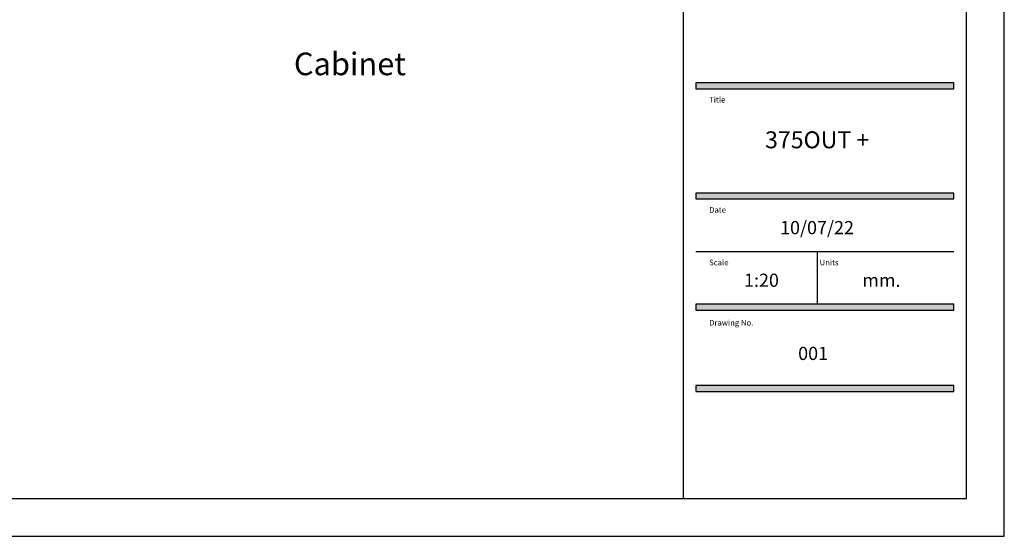
# Model space of a CAD drawing. Units: millimetres. Extents: x -5991 to 0, y 0 to 4236.
# Drawn here: x -2616 to 0, y 0 to 1373 of the extents above; entities that cross this region are included whole.
import ezdxf

# ---------------------------------------------------------------- set-up
doc = ezdxf.new("R2010")
doc.units = ezdxf.units.MM
doc.layers.add('Cotas', color=7, linetype='Continuous', lineweight=0, true_color=0x5e5e5e)
doc.layers.add('Formato plano', color=7, linetype='Continuous', true_color=0x000000)
doc.styles.add('Calibri Regular', font='calibri.ttf')

msp = doc.modelspace()

# ---------------------------------------------------------------- hatches: boundary and pattern name
at = {"layer": 'Formato plano', "true_color": 0x696969}
for points in [[(-819.32, 1189), (-133.9, 1189), (-133.9, 1204.55), (-819.32, 1204.55)], [(-819.32, 896.34), (-133.9, 896.34), (-133.9, 911.89), (-819.32, 911.89)], [(-819.32, 601.15), (-133.9, 601.15), (-133.9, 616.69), (-819.32, 616.69)], [(-819.32, 385.19), (-133.9, 385.19), (-133.9, 400.73), (-819.32, 400.73)]]:
    msp.add_hatch(color=251, dxfattribs=at).paths.add_polyline_path(points, flags=0)

# ---------------------------------------------------------------- linework, layer by layer
at = {"layer": 'Formato plano', "color": 251, "true_color": 0x696969}
for p, q in [((-819.32, 756.52), (-133.9, 756.52)), ((-496.99, 756.52), (-496.99, 616.69))]:
    msp.add_line(p, q, dxfattribs=at)
at = {"layer": 'Formato plano', "color": 18, "true_color": 0x000000}
msp.add_lwpolyline([(-5990.6, 0), (0, 0), (0, 4235.78), (-5990.6, 4235.78)], close=True, dxfattribs=at)
at = {"layer": 'Formato plano'}
for points in [[(-5990.6, 4235.78), (-5990.6, 0), (0, 0), (0, 4235.78)], [(-5890.26, 100.35), (-100.26, 100.35), (-100.35, 4135.44), (-5890.34, 4135.44)], [(-852.88, 100.35), (-100.35, 100.35), (-100.35, 4135.44), (-852.88, 4135.44)]]:
    msp.add_lwpolyline(points, close=True, dxfattribs=at)
at = {"layer": 'Formato plano', "color": 251, "true_color": 0x696969}
for points in [[(-819.32, 1189), (-133.9, 1189), (-133.9, 1204.55), (-819.32, 1204.55)], [(-819.32, 896.34), (-133.9, 896.34), (-133.9, 911.89), (-819.32, 911.89)], [(-819.32, 601.15), (-133.9, 601.15), (-133.9, 616.69), (-819.32, 616.69)], [(-819.32, 385.19), (-133.9, 385.19), (-133.9, 400.73), (-819.32, 400.73)]]:
    msp.add_lwpolyline(points, close=True, dxfattribs=at)

# ---------------------------------------------------------------- texts
at = {"layer": 'Cotas', "insert": (-1887.32, 1285.19), "char_height": 60, "width": 708.1481, "attachment_point": 1, "style": 'Calibri Regular'}
msp.add_mtext('Cabinet', dxfattribs=at)
at = {"layer": 'Formato plano', "color": 251, "true_color": 0x696969, "attachment_point": 7, "style": 'Calibri Regular'}
for s, insert, char_height, width in [('Title', (-784.2, 1147.76), 15.052, 112.7957), ('Date', (-784.2, 855.1), 15.052, 119.857), ('Scale', (-784.2, 715.28), 15.052, 127.4758), ('Units', (-490.63, 715.28), 15.052, 129.3341), ('{\\fCalibri|b1;Drawing No.}', (-784.2, 559.91), 15.0518, 273.1625)]:
    msp.add_mtext(s, dxfattribs=dict(at, insert=insert, char_height=char_height, width=width))
at = {"layer": 'Formato plano', "attachment_point": 8, "style": 'Calibri Regular'}
for s, insert, char_height, width in [('375OUT +', (-497.19, 1016.94), 45, 653.3333), ('10/07/22', (-497.61, 791.75), 35, 477.4691), ('1:20', (-645.18, 651.92), 35, 255.3704), ('mm.', (-326.5, 651.92), 35, 258.8272), ('001', (-507.97, 457.47), 35, 228.5802)]:
    msp.add_mtext(s, dxfattribs=dict(at, insert=insert, char_height=char_height, width=width))

doc.saveas('drawing.dxf')
